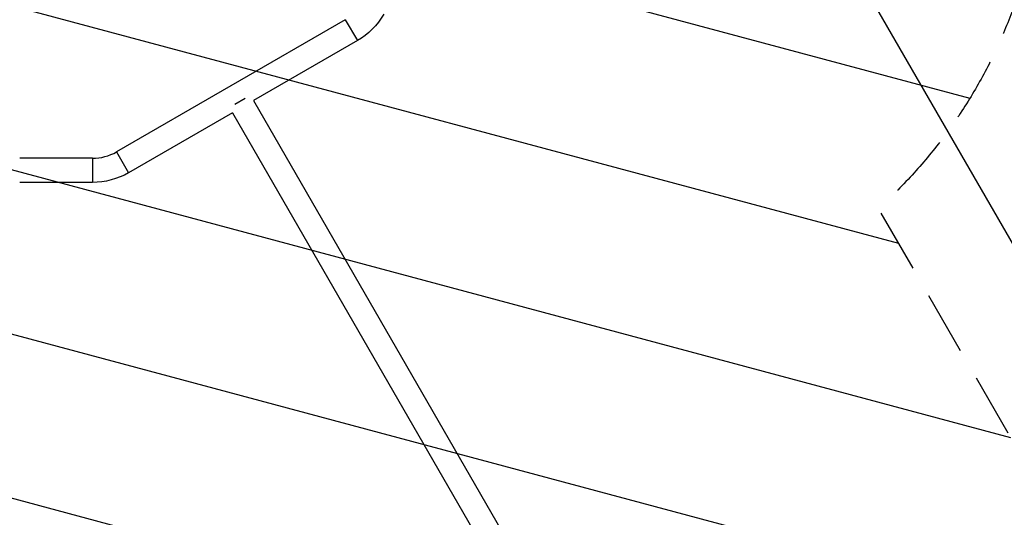
# Model space of a CAD drawing. Units: millimetres. Extents: x -9396 to 8135, y -8135 to 9370.
# Drawn here: x 1812 to 3784, y -3799 to -2803 of the extents above; entities that cross this region are included whole.
import ezdxf

# ---------------------------------------------------------------- set-up
doc = ezdxf.new("R2010")
doc.units = ezdxf.units.MM
doc.header["$LTSCALE"] = 20
doc.linetypes.add('HIDDEN', pattern=[9.524999999999999, 6.35, -3.175])
for name, color, linetype in [('2d', 230, 'Continuous'), ('EN16630-TrainingSpace', 20, 'HIDDEN'), ('EN16630-TrainingSpace_Hatch', 20, 'Continuous'), ('L-Images', 7, 'Continuous')]:
    doc.layers.add(name, color=color, linetype=linetype)
picture_1 = doc.add_image_def('image6.png', size_in_pixel=(1461, 1136))

msp = doc.modelspace()

# ---------------------------------------------------------------- hatches: boundary and pattern name
at = {"layer": 'EN16630-TrainingSpace_Hatch'}
h = msp.add_hatch(dxfattribs=at)
h.set_pattern_fill('ANSI31', color=256, scale=100, angle=119.9999440761152)
h.set_pattern_definition([(164.9999440761151, (1346.431814962391, -3311.826179237218), (-82.17534615825662, -306.681369639192), [])])
edge = h.paths.add_edge_path()
edge.add_arc((1346.431814962391, -3311.826179237218), 1000, 119.9999440761151, 297.58378561066525, ccw=False)
edge.add_arc((1346.431814962395, -3311.826179237216), 1000, 73.17723116893899, 119.9999440761153, ccw=False)
edge.add_arc((1693.726460159484, -2163.180703288511), 200, 253.1772311689386, 346.7297039775319)
edge.add_arc((2861.684068779748, -2438.634918115645), 1000, 119.99994407611521, 166.7297039775315, ccw=False)
edge.add_arc((2861.68406877975, -2438.634918115644), 1000, -47.93629978840022, 119.99994407611521, ccw=False)
edge.add_line((3531.640473813407, -3181.035359491037), (3974.28190522513, -3947.714536405235))
edge.add_arc((3757.775432272134, -4072.71432508287), 250, 299.99994407611524, 389.99994407611524, ccw=False)
edge.add_line((3882.775220949769, -4289.220798035866), (2583.73638323179, -5039.219530101676))
edge.add_arc((2458.736594554155, -4822.71305714868), 250.0000000000002, 209.9999440761153, 299.99994407611524, ccw=False)
edge.add_line((2242.230121601158, -4947.712845826315), (1809.477040812706, -4198.160833201076))

# ---------------------------------------------------------------- linework, layer by layer
at = {"layer": '2d'}
for p, q in [((2464.256265268747, -2803.016132115742), (2005.908713900043, -3067.642617784084)), ((2464.256265268747, -2803.016132115742), (2488.406224441266, -2844.84518269026)), ((2488.406224441266, -2844.84518269026), (2280.146974044174, -2965.083445938171)), ((2263.54976972893, -2960.636221082384), (2242.765148325429, -2972.636200795444)), ((2280.146974044174, -2965.083445938171), (2863.070988563457, -3974.739731907175)), ((2238.317923469654, -2989.23340511069), (2030.058673072562, -3109.471668358602)), ((2238.317923469654, -2989.23340511069), (2821.241937988937, -3998.889691079695)), ((2005.908713900043, -3067.642617784084), (2030.058673072562, -3109.471668358602)), ((1957.983701366077, -3080.484036053859), (1812.137617967021, -3080.483893699925)), ((1957.983701366083, -3080.484036053862), (1957.98365422258, -3128.784036053838)), ((1957.983654222576, -3128.784036053836), (1812.137569804151, -3128.783893699901))]:
    msp.add_line(p, q, dxfattribs=at)
msp.add_circle((-3.640000009909273, 3.640000009909273), 8138.334000000001, dxfattribs=at)
at = {"layer": '2d', "extrusion": (0, 0, -1)}
for centre, radius, start, end in [((-2416.331346289742, -2720.007550385562), 144.1499999999997, 210.0000559238824, 240.0000559238843), ((-1957.983794921038, -2984.634036053904), 144.1500000000006, 240.0000559238843, 270.0000559238935)]:
    msp.add_arc(centre, radius, start, end, dxfattribs=at)
at = {"layer": '2d'}
msp.add_arc((1957.983794921038, -2984.634036053904), 95.85000000000063, 269.9999440761065, 299.9999440761156, dxfattribs=at)
at = {"layer": 'EN16630-TrainingSpace', "flags": 128}
msp.add_lwpolyline([(1809.477040812706, -4198.160833201076, -0.9791342435470486), (846.4326602518538, -2445.800287425231, -0.2071934004946809), (1635.844019293301, -2354.621615946628, 0.4324924539543815), (1888.386061596195, -2209.089739093032, -0.2067704406563927), (2361.68491406921, -1572.609026303659, -0.8999004466573564), (3531.640473813407, -3181.035359491037), (3974.28190522513, -3947.714536405235, -0.4142135623730951), (3882.775220949769, -4289.220798035866), (2583.73638323179, -5039.219530101676, -0.414213562373095), (2242.230121601158, -4947.712845826315)], format="xyb", close=True, dxfattribs=at)

# ---------------------------------------------------------------- referenced raster images: frames only (the image files are external)
at = {"layer": 'L-Images'}
image = msp.add_image(picture_1, insert=(4322.031305849963, -4155.474599167364), size_in_units=(2803.353307301189, 2177.66492782454), rotation=119.99994407611526, dxfattribs=at)
image.dxf.flags = 15

doc.saveas('drawing.dxf')
